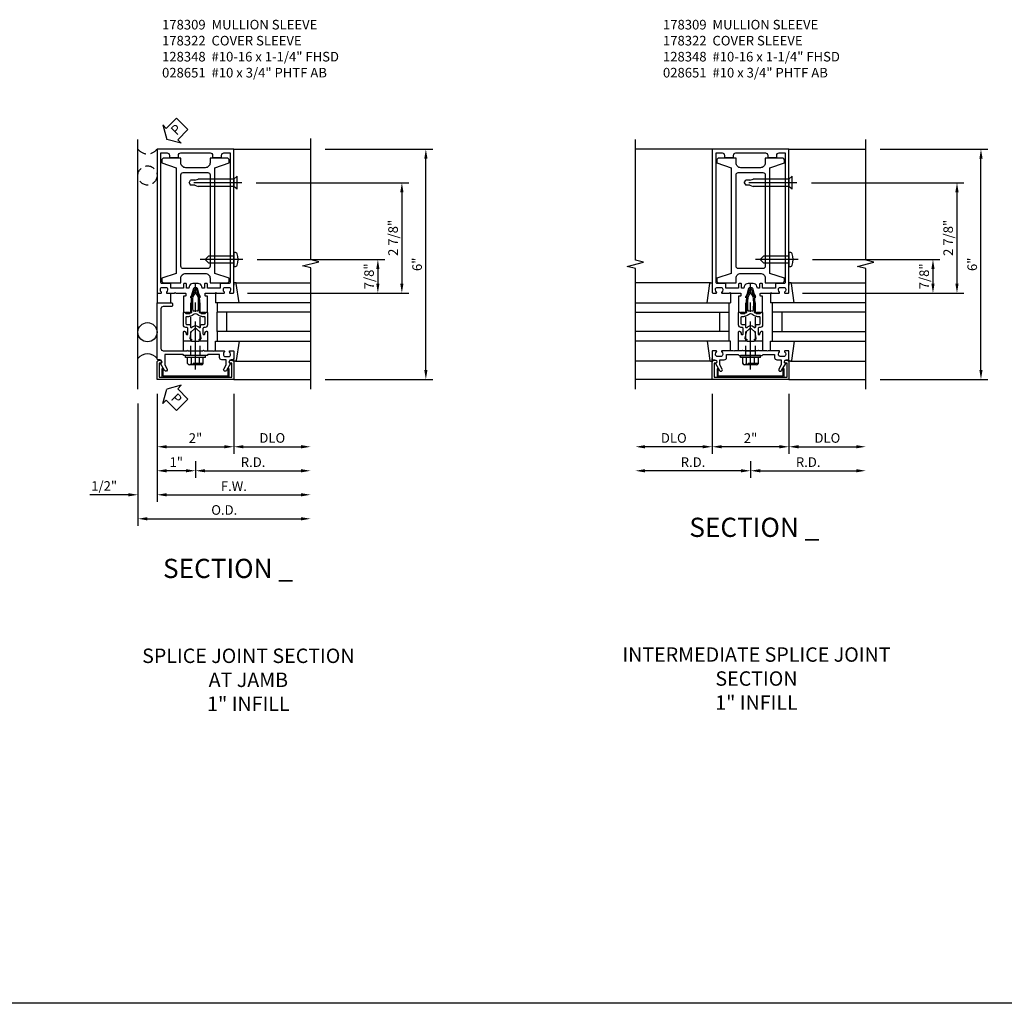
# Model space of a CAD drawing. Units: inches. Extents: x 0 to 172, y 0 to 108.
# Drawn here: x 43 to 69, y 58 to 83 of the extents above; entities that cross this region are included whole.
import ezdxf
from ezdxf.enums import TextEntityAlignment as Align

# ---------------------------------------------------------------- set-up
doc = ezdxf.new("R2010")
doc.units = ezdxf.units.IN
doc.header["$MEASUREMENT"] = 0
doc.linetypes.add('CENTER', pattern=[2, 1.25, -0.25, 0.25, -0.25])
doc.linetypes.add('HIDDEN', pattern=[0.375, 0.25, -0.125])
doc.layers.get('0').update_dxf_attribs({"color": 4})
for name, color, linetype in [('CENTER', 1, 'CENTER'), ('DIME', 2, 'Continuous'), ('HIDDEN', 3, 'HIDDEN'), ('PARTSLIST', 3, 'Continuous'), ('TEXT', 3, 'Continuous')]:
    doc.layers.add(name, color=color, linetype=linetype)
doc.styles.get("Standard").update_dxf_attribs({"font": 'arial.ttf'})
doc.dimstyles.new('EXT_ON-OFF', dxfattribs={"dimscale": 2, "dimtxt": 0.125, "dimasz": 0.125, "dimexe": 0.09, "dimexo": 0.1875, "dimgap": 0.05, "dimtad": 3, "dimdec": 5, "dimzin": 3, "dimdsep": 46, "dimlunit": 5, "dimtxsty": 'Standard', "dimcen": 0, "dimse2": 1, "dimadec": 0, "dimazin": 0, "dimtfac": 1, "dimtdec": 4, "dimtofl": 0, "dimtmove": 0, "dimatfit": 0, "dimfxl": 1, "dimfrac": 2, "dimtolj": 1, "dimtzin": 3, "dimarcsym": 0})
doc.dimstyles.new('EXT_ON-ON', dxfattribs={"dimscale": 2, "dimtxt": 0.125, "dimasz": 0.125, "dimexe": 0.09, "dimexo": 0.1875, "dimgap": 0.05, "dimtad": 3, "dimdec": 5, "dimzin": 3, "dimdsep": 46, "dimlunit": 5, "dimtxsty": 'Standard', "dimcen": 0, "dimadec": 0, "dimazin": 0, "dimtfac": 1, "dimtdec": 5, "dimtofl": 0, "dimtmove": 0, "dimatfit": 0, "dimfxl": 1, "dimfrac": 2, "dimtolj": 1, "dimtzin": 3, "dimarcsym": 0})

# ---------------------------------------------------------------- blocks, each defined once
blk = doc.blocks.new('PSEAL2')
at = {"layer": 'TEXT', "color": 7}
for p, q in [((0.196, 0.338), (0, 0)), ((0.196, 0.21), (0.196, 0.338)), ((0.196, -0.338), (0, 0)), ((0.575, 0.21), (0.196, 0.21)), ((0.575, 0.21), (0.575, -0.21)), ((0.196, -0.21), (0.196, -0.338)), ((0.575, -0.21), (0.196, -0.21))]:
    blk.add_line(p, q, dxfattribs=at)
at = {"layer": 'TEXT', "color": 3}
blk.add_text('P', height=0.25, dxfattribs=at).set_placement((0.247, -0.116))
blk = doc.blocks.new('B178305')
blk.add_lwpolyline([(-0.235, -0.21), (-0.25, -0.225), (-0.25, -0.454), (-0.265, -0.469), (-0.25, -0.484), (-0.25, -0.742, -0.669376), (-0.276, -0.753, 0.199773), (-0.339, -0.726), (-0.35, -0.726, 0.414214), (-0.4, -0.776), (-0.4, -0.864, 0.414214), (-0.35, -0.914), (-0.339, -0.914, 0.199773), (-0.276, -0.887, -0.669376), (-0.25, -0.898), (-0.25, -0.98, -0.414214), (-0.27, -1), (-0.456, -1, -0.414214), (-0.486, -0.97), (-0.486, -0.93, 0.84909), (-0.583, -0.914), (-0.766, -0.809, -1), (-0.726, -0.739), (-0.621, -0.8), (-0.486, -0.8), (-0.486, -0.686, -0.414214), (-0.426, -0.626), (-0.35, -0.626), (-0.35, -0.325), (-0.375, -0.3), (-0.375, -0.015), (-0.36, 0), (-0.375, 0.015), (-0.375, 0.3), (-0.35, 0.325), (-0.35, 0.8), (-0.621, 0.8), (-0.726, 0.739, -1), (-0.766, 0.809), (-0.583, 0.914, 0.84909), (-0.486, 0.93), (-0.486, 0.97, -0.414214), (-0.456, 1), (1, 1), (1, 0.63, -0.414214), (0.97, 0.6), (0.93, 0.6, -0.414214), (0.9, 0.63), (0.9, 0.84, 0.414214), (0.84, 0.9), (-0.19, 0.9, 0.414214), (-0.25, 0.84), (-0.25, 0.225), (-0.235, 0.21), (-0.25, 0.195), (-0.25, -0.195)], format="xyb", close=True)
blk = doc.blocks.new('*D92')
at = {"layer": 'DIME', "color": 0, "lineweight": -2, "transparency": 16777216}
for p, q in [((-1.5, -1.625), (-1.5, -4.805)), ((-1.25, -4.625), (2.75, -4.625))]:
    blk.add_line(p, q, dxfattribs=at)
at = {"layer": 'DIME', "color": 0, "transparency": 16777216}
for points in [[(-1.25, -4.583), (-1.25, -4.667), (-1.5, -4.625)], [(2.75, -4.583), (2.75, -4.667), (3, -4.625)]]:
    blk.add_solid(points, dxfattribs=at)
at = {"layer": 'DIME', "color": 0, "transparency": 16777216, "insert": (0.75, -4.396), "char_height": 0.25, "attachment_point": 5}
blk.add_mtext('\\A1;O.D.', dxfattribs=at)
blk = doc.blocks.new('*D93')
at = {"layer": 'DIME', "color": 0, "lineweight": -2, "transparency": 16777216}
for p, q in [((-1, -1.375), (-1, -4.18)), ((-0.75, -4), (2.75, -4))]:
    blk.add_line(p, q, dxfattribs=at)
at = {"layer": 'DIME', "color": 0, "transparency": 16777216}
for points in [[(-0.75, -3.958), (-0.75, -4.042), (-1, -4)], [(2.75, -3.958), (2.75, -4.042), (3, -4)]]:
    blk.add_solid(points, dxfattribs=at)
at = {"layer": 'DIME', "color": 0, "transparency": 16777216, "insert": (1, -3.775), "char_height": 0.25, "attachment_point": 5}
blk.add_mtext('\\A1;F.W.', dxfattribs=at)
blk = doc.blocks.new('*D94')
at = {"layer": 'DIME', "color": 0, "lineweight": -2, "transparency": 16777216}
for p, q in [((-1, -1.375), (-1, -2.93)), ((-0.75, -2.75), (0.75, -2.75))]:
    blk.add_line(p, q, dxfattribs=at)
at = {"layer": 'DIME', "color": 0, "transparency": 16777216}
for points in [[(-0.75, -2.708), (-0.75, -2.792), (-1, -2.75)], [(0.75, -2.708), (0.75, -2.792), (1, -2.75)]]:
    blk.add_solid(points, dxfattribs=at)
at = {"layer": 'DIME', "color": 0, "transparency": 16777216, "insert": (0, -2.524), "char_height": 0.25, "attachment_point": 5}
blk.add_mtext('\\A1;2"', dxfattribs=at)
blk = doc.blocks.new('*D95')
at = {"layer": 'DIME', "color": 0, "lineweight": -2, "transparency": 16777216}
for p, q in [((-1, -1.375), (-1, -4.18)), ((-1.75, -4), (-2.755, -4)), ((-0.75, -4), (-0.5, -4))]:
    blk.add_line(p, q, dxfattribs=at)
at = {"layer": 'DIME', "color": 0, "transparency": 16777216}
for points in [[(-1.75, -3.958), (-1.75, -4.042), (-1.5, -4)], [(-0.75, -3.958), (-0.75, -4.042), (-1, -4)]]:
    blk.add_solid(points, dxfattribs=at)
at = {"layer": 'DIME', "color": 0, "transparency": 16777216, "insert": (-2.378, -3.771), "char_height": 0.25, "attachment_point": 5}
blk.add_mtext('\\A1;1/2"', dxfattribs=at)
blk = doc.blocks.new('*D96')
at = {"layer": 'DIME', "color": 0, "lineweight": -2, "transparency": 16777216}
for p, q in [((1, -1.375), (1, -2.93)), ((1.25, -2.75), (2.75, -2.75))]:
    blk.add_line(p, q, dxfattribs=at)
at = {"layer": 'DIME', "color": 0, "transparency": 16777216}
for points in [[(1.25, -2.708), (1.25, -2.792), (1, -2.75)], [(2.75, -2.708), (2.75, -2.792), (3, -2.75)]]:
    blk.add_solid(points, dxfattribs=at)
at = {"layer": 'DIME', "color": 0, "transparency": 16777216, "insert": (2, -2.521), "char_height": 0.25, "attachment_point": 5}
blk.add_mtext('\\A1;DLO', dxfattribs=at)
blk = doc.blocks.new('B128348')
for p, q in [((0, 0.167), (0.083, 0.095)), ((0, 0.167), (0, -0.167)), ((0.083, -0.095), (0.083, 0.095)), ((0.083, 0.095), (1.015, 0.095)), ((1.099, 0.067), (1.015, 0.095)), ((1.099, 0.067), (1.209, 0.067)), ((1.25, 0), (1.209, 0.067)), ((1.25, 0), (1.209, -0.068)), ((0, -0.167), (0.083, -0.095)), ((0.083, -0.095), (1.015, -0.095)), ((1.099, -0.068), (1.015, -0.095)), ((1.099, -0.068), (1.209, -0.068))]:
    blk.add_line(p, q)
at = {"layer": 'CENTER'}
blk.add_line((-0.125, 0), (1.375, 0), dxfattribs=at)
blk = doc.blocks.new('*D97')
at = {"layer": 'DIME', "color": 0, "linetype": 'Continuous', "lineweight": -2, "transparency": 16777216}
for p, q in [((0, -3.125), (0, -3.555)), ((0.25, -3.375), (2.75, -3.375))]:
    blk.add_line(p, q, dxfattribs=at)
at = {"layer": 'DIME', "color": 0, "linetype": 'Continuous', "transparency": 16777216}
for points in [[(0.25, -3.333), (0.25, -3.417), (0, -3.375)], [(2.75, -3.333), (2.75, -3.417), (3, -3.375)]]:
    blk.add_solid(points, dxfattribs=at)
at = {"layer": 'DIME', "color": 0, "linetype": 'Continuous', "transparency": 16777216, "insert": (1.5, -3.15), "char_height": 0.25, "attachment_point": 5}
blk.add_mtext('\\A1;R.D.', dxfattribs=at)
blk = doc.blocks.new('*D98')
at = {"layer": 'DIME', "color": 0, "linetype": 'Continuous', "lineweight": -2, "transparency": 16777216}
for p, q in [((0, -3.125), (0, -3.555)), ((-0.25, -3.375), (-0.75, -3.375))]:
    blk.add_line(p, q, dxfattribs=at)
at = {"layer": 'DIME', "color": 0, "linetype": 'Continuous', "transparency": 16777216}
for points in [[(-0.75, -3.333), (-0.75, -3.417), (-1, -3.375)], [(-0.25, -3.333), (-0.25, -3.417), (0, -3.375)]]:
    blk.add_solid(points, dxfattribs=at)
at = {"layer": 'DIME', "color": 0, "linetype": 'Continuous', "transparency": 16777216, "insert": (-0.5, -3.149), "char_height": 0.25, "attachment_point": 5}
blk.add_mtext('\\A1;1"', dxfattribs=at)
blk = doc.blocks.new('B178006')
blk.add_lwpolyline([(-0.95, -0.94), (0.95, -0.94), (0.95, -0.576), (0.92, -0.576, -1), (0.92, -0.496), (0.94, -0.496, -0.414214), (1, -0.556), (1, -1), (-1, -1), (-1, -0.556, -0.414214), (-0.94, -0.496), (-0.92, -0.496, -1), (-0.92, -0.576), (-0.95, -0.576)], format="xyb", close=True)
blk = doc.blocks.new('B027857-M')
for p, q in [((-0.18, 0.4), (-0.18, 0.15)), ((0.18, 0.15), (0.18, 0.4))]:
    blk.add_line(p, q)
blk = doc.blocks.new('B162310-M')
for p, q in [((-0.313, -0.25), (-0.313, 0)), ((0.313, 0), (0.313, -0.25))]:
    blk.add_line(p, q)
at = {"ltscale": 0.25}
for p, q in [((-0.1, 0), (0.1, 0)), ((-0.105, -0.25), (0.105, -0.25))]:
    blk.add_line(p, q, dxfattribs=at)
blk = doc.blocks.new('B178322-T')
blk.add_lwpolyline([(0.8435, -0.94, 0.4142136), (0.8745, -0.909), (0.8745, -0.721), (0.8435, -0.721), (0.8435, -0.909), (-0.8435, -0.909), (-0.8435, -0.721), (-0.8745, -0.721), (-0.8745, -0.909, 0.4142136), (-0.8435, -0.94)], format="xyb", close=True)
blk = doc.blocks.new('B178309')
for points in [[(4.64, 0.38), (4.765, 0.38), (4.765, 0.82, 0.414214), (4.705, 0.88), (4.64, 0.88), (4.515, 0.505), (1.765, 0.505), (1.64, 0.88), (1.575, 0.88, 0.414214), (1.515, 0.82), (1.515, 0.38), (1.64, 0.38, -0.414214), (1.765, 0.255), (1.765, -0.255, -0.414214), (1.64, -0.38), (1.515, -0.38), (1.515, -0.82, 0.414214), (1.575, -0.88), (1.64, -0.88), (1.765, -0.505), (4.515, -0.505), (4.64, -0.88), (4.705, -0.88, 0.414214), (4.765, -0.82), (4.765, -0.38), (4.64, -0.38, -0.414214), (4.515, -0.255), (4.515, 0.255, -0.414214)], [(4.39, -0.32, -0.414214), (4.33, -0.38), (1.95, -0.38, -0.414214), (1.89, -0.32), (1.89, 0.32, -0.414214), (1.95, 0.38), (4.33, 0.38, -0.414214), (4.39, 0.32)]]:
    blk.add_lwpolyline(points, format="xyb", close=True)
blk = doc.blocks.new('jpseal')
blk.add_circle((-0.25, -0.6875), 0.25)
blk.add_arc((-0.25, 0.1875), 0.3125, 216.8699, 323.1301)
at = {"rotation": 45.00000000000002}
blk.add_blockref('PSEAL2', (0.25, 0.25), dxfattribs=at)
blk = doc.blocks.new('B027850-M')
blk.add_line((-0.3, 0.15), (-0.3, 0.4))
blk.add_lwpolyline([(0.314, 0.4), (0.242, -0.103, -0.373552), (0.223, -0.12), (0.2, -0.12, -0.414214), (0.18, -0.1), (0.18, -0.056)], format="xyb")
blk = doc.blocks.new('*D99')
at = {"layer": 'DIME', "color": 0, "lineweight": -2, "transparency": 16777216}
for p, q in [((3.375, 5), (6.18, 5)), ((6, -0.75), (6, 4.75)), ((3.375, -1), (6.18, -1))]:
    blk.add_line(p, q, dxfattribs=at)
at = {"layer": 'DIME', "color": 0, "transparency": 16777216}
for points in [[(5.958, 4.75), (6.042, 4.75), (6, 5)], [(5.958, -0.75), (6.042, -0.75), (6, -1)]]:
    blk.add_solid(points, dxfattribs=at)
at = {"layer": 'DIME', "color": 0, "transparency": 16777216, "insert": (5.772, 2), "char_height": 0.25, "attachment_point": 5, "rotation": 90}
blk.add_mtext('\\A1;6"', dxfattribs=at)
blk = doc.blocks.new('*D100')
at = {"layer": 'DIME', "color": 0, "linetype": 'Continuous', "lineweight": -2, "transparency": 16777216}
for p, q in [((1.583, 4.125), (5.555, 4.125)), ((5.375, 3.875), (5.375, 1.5)), ((3.375, 1.25), (5.555, 1.25))]:
    blk.add_line(p, q, dxfattribs=at)
at = {"layer": 'DIME', "color": 0, "linetype": 'Continuous', "transparency": 16777216}
for points in [[(5.333, 3.875), (5.417, 3.875), (5.375, 4.125)], [(5.333, 1.5), (5.417, 1.5), (5.375, 1.25)]]:
    blk.add_solid(points, dxfattribs=at)
at = {"layer": 'DIME', "color": 0, "linetype": 'Continuous', "transparency": 16777216, "insert": (5.146, 2.688), "char_height": 0.25, "attachment_point": 5, "rotation": 90}
blk.add_mtext('\\A1;2 7/8"', dxfattribs=at)
blk = doc.blocks.new('*D101')
at = {"layer": 'DIME', "color": 0, "linetype": 'Continuous', "lineweight": -2, "transparency": 16777216}
for p, q in [((1.61, 2.125), (4.93, 2.125)), ((4.75, 1.875), (4.75, 1.5)), ((1.355, 1.25), (4.93, 1.25))]:
    blk.add_line(p, q, dxfattribs=at)
at = {"layer": 'DIME', "color": 0, "linetype": 'Continuous', "transparency": 16777216}
for points in [[(4.708, 1.875), (4.792, 1.875), (4.75, 2.125)], [(4.708, 1.5), (4.792, 1.5), (4.75, 1.25)]]:
    blk.add_solid(points, dxfattribs=at)
at = {"layer": 'DIME', "color": 0, "linetype": 'Continuous', "transparency": 16777216, "insert": (4.521, 1.687), "char_height": 0.25, "attachment_point": 5, "rotation": 90}
blk.add_mtext('\\A1;7/8"', dxfattribs=at)
blk = doc.blocks.new('B028651')
blk.add_lwpolyline([(0, -0.186), (0, 0.186), (-0.026, 0.186, 0.313524), (-0.084, 0.147, 0.17966), (-0.084, -0.147, 0.313524), (-0.026, -0.186)], format="xyb", close=True)
blk.add_lwpolyline([(0, 0.095), (0.655, 0.095), (0.75, 0), (0.655, -0.095), (0, -0.095)])
at = {"layer": 'CENTER'}
blk.add_line((-0.235, 0), (0.875, 0), dxfattribs=at)
blk = doc.blocks.new('B171300')
for points in [[(0.75, 0.285, -0.198912), (0.747, 0.277), (0.721, 0.251, 0.198912), (0.715, 0.237), (0.715, 0.163, 0.198912), (0.721, 0.149), (0.741, 0.129, -0.198912), (0.744, 0.121), (0.744, 0.106, 0.453546), (0.757, 0.094, -0.066292), (1.173, 0.094), (1.251, 0.05, -0.57735), (1.251, -0.05), (1.173, -0.094, -0.066292), (0.757, -0.094, 0.453546), (0.744, -0.106), (0.744, -0.121, -0.198912), (0.741, -0.129), (0.721, -0.149, 0.198912), (0.715, -0.163), (0.715, -0.237, 0.198912), (0.721, -0.251), (0.747, -0.277, -0.198912), (0.75, -0.285), (0.75, -0.301, -0.414214), (0.738, -0.313), (0.42, -0.313, -0.414214), (0.357, -0.25), (0.357, -0.226, 0.414214), (0.326, -0.195), (0.19, -0.195, 0.414214), (0.17, -0.215), (0.17, -0.223, 0.414214), (0.19, -0.243), (0.193, -0.243, -0.131652), (0.203, -0.246), (0.247, -0.271, -0.267949), (0.257, -0.288), (0.257, -0.293, -0.414214), (0.237, -0.313), (0.012, -0.313, -0.414214), (0, -0.301), (0, -0.133, -0.267949), (0.01, -0.116), (0.038, -0.1, -0.57735), (0.05, -0.106), (0.05, -0.127, 0.466308), (0.073, -0.146), (0.232, -0.118, 0.176327), (0.243, -0.112), (0.316, -0.025, 0.36397), (0.316, 0.025), (0.243, 0.112, 0.176327), (0.232, 0.118), (0.073, 0.146, 0.466308), (0.05, 0.127), (0.05, 0.106, -0.57735), (0.038, 0.1), (0.01, 0.116, -0.267949), (0, 0.133), (0, 0.301, -0.414214), (0.012, 0.313), (0.237, 0.313, -0.414214), (0.257, 0.293), (0.257, 0.288, -0.267949), (0.247, 0.271), (0.203, 0.246, -0.131652), (0.193, 0.243), (0.19, 0.243, 0.414214), (0.17, 0.223), (0.17, 0.215, 0.414214), (0.19, 0.195), (0.326, 0.195, 0.414214), (0.357, 0.226), (0.357, 0.25, -0.414214), (0.42, 0.313), (0.738, 0.313, -0.414214), (0.75, 0.301)], [(0.624, 0.242, -0.414214), (0.644, 0.222), (0.644, 0.173, 0.109518), (0.652, 0.14), (0.679, 0.08, 0.092094), (0.696, 0.057, -0.424958), (0.696, -0.057, 0.092094), (0.679, -0.08), (0.652, -0.14, 0.109518), (0.644, -0.173), (0.644, -0.222, -0.414214), (0.624, -0.242), (0.448, -0.242, -0.414214), (0.428, -0.222), (0.428, -0.164, 0.414214), (0.388, -0.124), (0.367, -0.124, -0.63707), (0.352, -0.092), (0.37, -0.071, 0.36397), (0.37, 0.071), (0.352, 0.092, -0.63707), (0.367, 0.124), (0.388, 0.124, 0.414214), (0.428, 0.164), (0.428, 0.222, -0.414214), (0.448, 0.242)], [(0.799, 0.064, -0.058411), (1.158, 0.061, -0.099915), (1.165, 0.058), (1.233, 0.019, -0.57735), (1.233, -0.019), (1.165, -0.058, -0.099915), (1.158, -0.061, -0.058411), (0.799, -0.064, -0.506706), (0.783, -0.036, 0.20965), (0.783, 0.036, -0.506706)]]:
    blk.add_lwpolyline(points, format="xyb", close=True)
blk = doc.blocks.new('B178070')
for points in [[(-0.415, 0.5), (-0.263, 0.5, -0.414214), (-0.253, 0.49), (-0.253, 0.434, -0.414214), (-0.263, 0.424), (-0.303, 0.424, 0.414214), (-0.313, 0.414), (-0.313, 0), (-0.273, 0), (-0.258, -0.015), (-0.243, 0), (-0.17, 0), (-0.155, -0.015), (-0.14, 0), (-0.1, 0), (-0.1, 0.43), (-0.047, 0.628, -0.339454), (-0.018, 0.65), (0.018, 0.65, -0.339454), (0.047, 0.628), (0.1, 0.43), (0.1, 0), (0.14, 0), (0.155, -0.015), (0.17, 0), (0.243, 0), (0.258, -0.015), (0.273, 0), (0.313, 0), (0.313, 0.414, 0.414214), (0.303, 0.424), (0.263, 0.424, -0.414214), (0.253, 0.434), (0.253, 0.49, -0.414214), (0.263, 0.5), (0.403, 0.5), (0.516, 0.5), (0.531, 0.515), (0.546, 0.5), (0.742, 0.5, 0.669376), (0.753, 0.526, -0.199773), (0.726, 0.589), (0.726, 0.6, -0.414214), (0.776, 0.65), (0.864, 0.65, -0.414214), (0.914, 0.6), (0.914, 0.589, -0.199773), (0.887, 0.526, 0.669376), (0.898, 0.5), (0.98, 0.5, 0.414214), (1, 0.52), (1, 4.25), (-1, 4.25), (-1, 0.52, 0.414214), (-0.98, 0.5), (-0.898, 0.5, 0.669376), (-0.887, 0.526, -0.199773), (-0.914, 0.589), (-0.914, 0.6, -0.414214), (-0.864, 0.65), (-0.776, 0.65, -0.414214), (-0.726, 0.6), (-0.726, 0.589, -0.199773), (-0.753, 0.526, 0.669376), (-0.742, 0.5), (-0.546, 0.5), (-0.531, 0.515), (-0.516, 0.5)], [(0.445, 4.09), (0.445, 4.03), (0.68, 4.03), (0.68, 4.09, -0.414214), (0.74, 4.15), (0.9, 4.15), (0.9, 0.78, -0.414214), (0.87, 0.75), (0.665, 0.75, 0.414214), (0.645, 0.73), (0.645, 0.625), (0.313, 0.625), (0.313, 0.73, 0.414214), (0.293, 0.75), (0.253, 0.75, 0.414214), (0.233, 0.73), (0.233, 0.625), (0.177, 0.625), (0.164, 0.676, 0.339454), (0.067, 0.75), (-0.067, 0.75, 0.339454), (-0.164, 0.676), (-0.177, 0.625), (-0.233, 0.625), (-0.233, 0.73, 0.414214), (-0.253, 0.75), (-0.293, 0.75, 0.414214), (-0.313, 0.73), (-0.313, 0.625), (-0.645, 0.625), (-0.645, 0.73, 0.414214), (-0.665, 0.75), (-0.87, 0.75, -0.414214), (-0.9, 0.78), (-0.9, 4.15), (-0.74, 4.15, -0.414214), (-0.68, 4.09), (-0.68, 4.03), (-0.445, 4.03), (-0.445, 4.09, -0.414214), (-0.385, 4.15), (0.385, 4.15, -0.414214)]]:
    blk.add_lwpolyline(points, format="xyb", close=True)
blk = doc.blocks.new('B179270')
blk.add_blockref('B178070', (0, 0.75))
at = {"rotation": 90}
blk.add_blockref('B171300', (0, 0), dxfattribs=at)
blk = doc.blocks.new('B128960')
for p, q in [((-0.05, -0.26), (-0.05, 0.26)), ((-0.05, 0.26), (0, 0.26)), ((0, -0.26), (0, 0.26)), ((-0.24, -0.153), (-0.24, 0.156)), ((-0.205, 0.206), (-0.05, 0.206)), ((-0.205, 0.105), (-0.05, 0.105)), ((-0.205, -0.101), (-0.05, -0.101)), ((-0.205, -0.203), (-0.05, -0.203)), ((-0.05, -0.26), (0, -0.26))]:
    blk.add_line(p, q)
for centre, radius, start, end in [((-0.186, 0.155), 0.0543, 110.9107, 249.0893), ((-0.071, 0.002), 0.169, 142.5556, 217.4444), ((-0.186, -0.152), 0.0543, 110.9107, 249.0893)]:
    blk.add_arc(centre, radius, start, end)
at = {"layer": 'CENTER'}
blk.add_line((-0.365, 0), (1.875, 0), dxfattribs=at)
at = {"layer": 'HIDDEN'}
for p, q in [((-0.228, 0.19), (-0.209, 0.19)), ((-0.209, -0.187), (-0.209, 0.19)), ((0, 0.125), (1.533, 0.125)), ((1.75, 0), (1.533, 0.125)), ((1.75, 0), (1.533, -0.125)), ((-0.228, -0.187), (-0.209, -0.187)), ((0, -0.125), (1.533, -0.125))]:
    blk.add_line(p, q, dxfattribs=at)
blk = doc.blocks.new('B178300')
blk.add_lwpolyline([(-0.25, -0.195), (-0.25, 0.195), (-0.235, 0.21), (-0.25, 0.225), (-0.25, 0.423), (-0.265, 0.439), (-0.25, 0.454), (-0.25, 0.742, 0.669376), (-0.276, 0.753, -0.199773), (-0.339, 0.726), (-0.35, 0.726, -0.414214), (-0.4, 0.776), (-0.4, 0.864, -0.414214), (-0.35, 0.914), (-0.339, 0.914, -0.199773), (-0.276, 0.887, 0.669376), (-0.25, 0.898), (-0.25, 0.98, 0.414214), (-0.27, 1), (-0.456, 1, 0.414214), (-0.486, 0.97), (-0.486, 0.93, -0.84909), (-0.583, 0.914), (-0.766, 0.809, 1), (-0.726, 0.739), (-0.621, 0.8), (-0.486, 0.8), (-0.486, 0.686, 0.414214), (-0.426, 0.626), (-0.35, 0.626), (-0.35, 0.325), (-0.375, 0.3), (-0.375, 0.015), (-0.36, 0), (-0.375, -0.015), (-0.375, -0.3), (-0.35, -0.325), (-0.35, -0.626), (-0.426, -0.626, 0.414214), (-0.486, -0.686), (-0.486, -0.8), (-0.621, -0.8), (-0.726, -0.739, 1), (-0.766, -0.809), (-0.583, -0.914, -0.84909), (-0.486, -0.93), (-0.486, -0.97, 0.414214), (-0.456, -1), (-0.27, -1, 0.414214), (-0.25, -0.98), (-0.25, -0.898, 0.669376), (-0.276, -0.887, -0.199773), (-0.339, -0.914), (-0.35, -0.914, -0.414214), (-0.4, -0.864), (-0.4, -0.776, -0.414214), (-0.35, -0.726), (-0.339, -0.726, -0.199773), (-0.276, -0.753, 0.669376), (-0.25, -0.742), (-0.25, -0.454), (-0.265, -0.438), (-0.25, -0.424), (-0.25, -0.225), (-0.235, -0.21)], format="xyb", close=True)
blk = doc.blocks.new('*D106')
at = {"layer": 'DIME', "color": 0, "lineweight": -2, "transparency": 16777216}
for p, q in [((1, -1.375), (1, -2.93)), ((0.75, -2.75), (-0.75, -2.75))]:
    blk.add_line(p, q, dxfattribs=at)
at = {"layer": 'DIME', "color": 0, "transparency": 16777216}
for points in [[(-0.75, -2.708), (-0.75, -2.792), (-1, -2.75)], [(0.75, -2.708), (0.75, -2.792), (1, -2.75)]]:
    blk.add_solid(points, dxfattribs=at)
at = {"layer": 'DIME', "color": 0, "transparency": 16777216, "insert": (0, -2.524), "char_height": 0.25, "attachment_point": 5}
blk.add_mtext('\\A1;2"', dxfattribs=at)
blk = doc.blocks.new('*D107')
at = {"layer": 'DIME', "color": 0, "lineweight": -2, "transparency": 16777216}
for p, q in [((-1, -1.375), (-1, -2.93)), ((-1.25, -2.75), (-2.75, -2.75))]:
    blk.add_line(p, q, dxfattribs=at)
at = {"layer": 'DIME', "color": 0, "transparency": 16777216}
for points in [[(-2.75, -2.708), (-2.75, -2.792), (-3, -2.75)], [(-1.25, -2.708), (-1.25, -2.792), (-1, -2.75)]]:
    blk.add_solid(points, dxfattribs=at)
at = {"layer": 'DIME', "color": 0, "transparency": 16777216, "insert": (-2, -2.521), "char_height": 0.25, "attachment_point": 5}
blk.add_mtext('\\A1;DLO', dxfattribs=at)
blk = doc.blocks.new('*D108')
at = {"layer": 'DIME', "color": 0, "lineweight": -2, "transparency": 16777216}
for p, q in [((1, -1.375), (1, -2.93)), ((1.25, -2.75), (2.75, -2.75))]:
    blk.add_line(p, q, dxfattribs=at)
at = {"layer": 'DIME', "color": 0, "transparency": 16777216}
for points in [[(1.25, -2.708), (1.25, -2.792), (1, -2.75)], [(2.75, -2.708), (2.75, -2.792), (3, -2.75)]]:
    blk.add_solid(points, dxfattribs=at)
at = {"layer": 'DIME', "color": 0, "transparency": 16777216, "insert": (2, -2.521), "char_height": 0.25, "attachment_point": 5}
blk.add_mtext('\\A1;DLO', dxfattribs=at)
blk = doc.blocks.new('*D109')
at = {"layer": 'DIME', "color": 0, "lineweight": -2, "transparency": 16777216}
for p, q in [((0, -3.125), (0, -3.555)), ((0.25, -3.375), (2.75, -3.375))]:
    blk.add_line(p, q, dxfattribs=at)
at = {"layer": 'DIME', "color": 0, "transparency": 16777216}
for points in [[(0.25, -3.333), (0.25, -3.417), (0, -3.375)], [(2.75, -3.333), (2.75, -3.417), (3, -3.375)]]:
    blk.add_solid(points, dxfattribs=at)
at = {"layer": 'DIME', "color": 0, "transparency": 16777216, "insert": (1.5, -3.15), "char_height": 0.25, "attachment_point": 5}
blk.add_mtext('\\A1;R.D.', dxfattribs=at)
blk = doc.blocks.new('*D110')
at = {"layer": 'DIME', "color": 0, "lineweight": -2, "transparency": 16777216}
for p, q in [((0, -3.125), (0, -3.555)), ((-0.25, -3.375), (-2.75, -3.375))]:
    blk.add_line(p, q, dxfattribs=at)
at = {"layer": 'DIME', "color": 0, "transparency": 16777216}
for points in [[(-2.75, -3.333), (-2.75, -3.417), (-3, -3.375)], [(-0.25, -3.333), (-0.25, -3.417), (0, -3.375)]]:
    blk.add_solid(points, dxfattribs=at)
at = {"layer": 'DIME', "color": 0, "transparency": 16777216, "insert": (-1.5, -3.15), "char_height": 0.25, "attachment_point": 5}
blk.add_mtext('\\A1;R.D.', dxfattribs=at)
blk = doc.blocks.new('*D103')
at = {"layer": 'DIME', "color": 0, "linetype": 'Continuous', "lineweight": -2, "transparency": 16777216}
for p, q in [((1.61, 2.125), (4.93, 2.125)), ((4.75, 1.875), (4.75, 1.5)), ((1.355, 1.25), (4.93, 1.25))]:
    blk.add_line(p, q, dxfattribs=at)
at = {"layer": 'DIME', "color": 0, "linetype": 'Continuous', "transparency": 16777216}
for points in [[(4.708, 1.875), (4.792, 1.875), (4.75, 2.125)], [(4.708, 1.5), (4.792, 1.5), (4.75, 1.25)]]:
    blk.add_solid(points, dxfattribs=at)
at = {"layer": 'DIME', "color": 0, "linetype": 'Continuous', "transparency": 16777216, "insert": (4.521, 1.687), "char_height": 0.25, "attachment_point": 5, "rotation": 90}
blk.add_mtext('\\A1;7/8"', dxfattribs=at)
blk = doc.blocks.new('*D104')
at = {"layer": 'DIME', "color": 0, "linetype": 'Continuous', "lineweight": -2, "transparency": 16777216}
for p, q in [((1.583, 4.125), (5.555, 4.125)), ((5.375, 3.875), (5.375, 1.5)), ((1.355, 1.25), (5.555, 1.25))]:
    blk.add_line(p, q, dxfattribs=at)
at = {"layer": 'DIME', "color": 0, "linetype": 'Continuous', "transparency": 16777216}
for points in [[(5.333, 3.875), (5.417, 3.875), (5.375, 4.125)], [(5.333, 1.5), (5.417, 1.5), (5.375, 1.25)]]:
    blk.add_solid(points, dxfattribs=at)
at = {"layer": 'DIME', "color": 0, "linetype": 'Continuous', "transparency": 16777216, "insert": (5.146, 2.688), "char_height": 0.25, "attachment_point": 5, "rotation": 90}
blk.add_mtext('\\A1;2 7/8"', dxfattribs=at)
blk = doc.blocks.new('*D105')
at = {"layer": 'DIME', "color": 0, "lineweight": -2, "transparency": 16777216}
for p, q in [((3.375, 5), (6.18, 5)), ((6, -0.75), (6, 4.75)), ((3.375, -1), (6.18, -1))]:
    blk.add_line(p, q, dxfattribs=at)
at = {"layer": 'DIME', "color": 0, "transparency": 16777216}
for points in [[(5.958, 4.75), (6.042, 4.75), (6, 5)], [(5.958, -0.75), (6.042, -0.75), (6, -1)]]:
    blk.add_solid(points, dxfattribs=at)
at = {"layer": 'DIME', "color": 0, "transparency": 16777216, "insert": (5.772, 2), "char_height": 0.25, "attachment_point": 5, "rotation": 90}
blk.add_mtext('\\A1;6"', dxfattribs=at)
blk = doc.blocks.new('S179AS02A')
for p, q in [((-1.5, -1.25), (-1.5, 5.25)), ((1, 5), (3, 5)), ((3, 1), (0.52, 1)), ((0.5625, 1), (0.5625, 0.75)), ((3, 0.75), (0.5625, 0.75)), ((0.52, 0), (3, 0)), ((0.5625, 0.25), (0.5625, 0)), ((3, 0.25), (0.5625, 0.25)), ((1, -1), (3, -1))]:
    blk.add_line(p, q)
at = {"linetype": 'Continuous'}
for p, q in [((1.042635, 1.52), (3, 1.52)), ((0.5625, 0.25), (0.5625, 0.75)), ((0.8125, 0.25), (0.8125, 0.75)), ((1.042635, -0.52), (3, -0.52))]:
    blk.add_line(p, q, dxfattribs=at)
blk.add_lwpolyline([(3, -1.25), (3, 1.90625), (2.787748, 1.95917), (3.212572, 2.065091), (3.00032, 2.118011), (3.00032, 5.274261)])
blk.add_circle((-1.25, 0.2315), 0.25)
blk.add_arc((-1.25, -0.6435), 0.3125, 36.8698976, 143.1301024)
blk.add_blockref('B179270', (0, 0))
for name, p, rotation in [('B178309', (0, 0), 90), ('B028651', (1, 2.125), 180), ('B027857-M', (-0.82, 1.4), 180)]:
    blk.add_blockref(name, p, dxfattribs=dict(at, rotation=rotation))
for name, p, rotation in [('B128348', (1.083, 4.125), 180), ('B128960', (0, -0.375), 90), ('B178305', (0, 0), 90)]:
    blk.add_blockref(name, p, dxfattribs=dict(rotation=rotation))
at = {"linetype": 'Continuous', "xscale": -1, "rotation": 180}
blk.add_blockref('B027850-M', (0.82, 1.4), dxfattribs=at)
at = {"linetype": 'Continuous'}
for name, p in [('B162310-M', (0, 0)), ('B027850-M', (0.82, -0.4)), ('B178006', (0, 0)), ('B178322-T', (0, 0))]:
    blk.add_blockref(name, p, dxfattribs=at)
at = {"layer": 'HIDDEN', "linetype": 'Continuous'}
blk.add_blockref('jpseal', (-1, 5), dxfattribs=at)
at = {"layer": 'TEXT', "rotation": 315}
blk.add_blockref('PSEAL2', (-0.75, -1.25), dxfattribs=at)
at = {"layer": 'TEXT', "linetype": 'Continuous'}
blk.add_text('%%uSECTION _', height=0.5, dxfattribs=at).set_placement((0.847344, -6.167209), align=Align.CENTER)
at = {"layer": 'DIME'}
for base, p1, p2, angle, dimstyle, picture, middle in [((6, 5), (3, -1), (3, 5), 90, 'EXT_ON-ON', '*D99', (5.772357, 2)), ((-1.5, -4), (-1, -1), (-1.5, -1.25), 180, 'EXT_ON-OFF', '*D95', (-2.377541, -3.770737)), ((1, -2.75), (-1, -1), (1, -1), 180, 'EXT_ON-OFF', '*D94', (0, -2.524488))]:
    dim = blk.add_linear_dim(base=base, p1=p1, p2=p2, angle=angle, dimstyle=dimstyle, override={"dimpost": '"'}, dxfattribs=at)
    dim.commit()
    dim.dimension.update_dxf_attribs({"geometry": picture, "text_midpoint": middle})
at = {"layer": 'DIME', "linetype": 'Continuous'}
for base, p1, p2, picture, middle in [((5.375, 1.25), (1.208, 4.125), (3, 1.25), '*D100', (5.145737, 2.6875)), ((4.75, 1.25), (1.235, 2.125), (0.98, 1.25), '*D101', (4.520737, 1.6875))]:
    dim = blk.add_linear_dim(base=base, p1=p1, p2=p2, angle=90, dimstyle='EXT_ON-ON', override={"dimpost": '"'}, dxfattribs=at)
    dim.commit()
    dim.dimension.update_dxf_attribs({"geometry": picture, "text_midpoint": middle})
at = {"layer": 'DIME'}
for base, p1, text, picture, middle in [((3, -4), (-1, -1), 'F.W.', '*D93', (1, -3.775)), ((3, -2.75), (1, -1), 'DLO', '*D96', (2, -2.520651)), ((3, -4.625), (-1.5, -1.25), 'O.D.', '*D92', (0.75, -4.395651))]:
    dim = blk.add_linear_dim(base=base, p1=p1, p2=(3, -1.25), angle=180, text=text, dimstyle='EXT_ON-OFF', override={"dimpost": '"'}, dxfattribs=at)
    dim.commit()
    dim.dimension.update_dxf_attribs({"geometry": picture, "text_midpoint": middle})
at = {"layer": 'DIME', "linetype": 'Continuous'}
dim = blk.add_linear_dim(base=(-1, -3.375), p1=(0, -2.75), p2=(-1, -1), dimstyle='EXT_ON-OFF', override={"dimpost": '"'}, dxfattribs=at)
dim.commit()
dim.dimension.update_dxf_attribs({"geometry": '*D98', "text_midpoint": (-0.5, -3.149488)})
dim = blk.add_linear_dim(base=(3, -3.375), p1=(0, -2.75), p2=(3, -1.25), text='R.D.', dimstyle='EXT_ON-OFF', override={"dimpost": '"'}, dxfattribs=at)
dim.commit()
dim.dimension.update_dxf_attribs({"geometry": '*D97', "text_midpoint": (1.5, -3.15)})
blk = doc.blocks.new('S179AS03A')
for p, q in [((-1, 5), (-3, 5)), ((1, 5), (3, 5)), ((-1.042635, 1.52), (-3, 1.52)), ((1.042635, 1.52), (3, 1.52)), ((-3, 1), (-0.52, 1)), ((-0.5625, 1), (-0.5625, 0)), ((3, 1), (0.52, 1)), ((0.5625, 1), (0.5625, 0)), ((-3, 0.75), (-0.5625, 0.75)), ((-0.8125, 0.75), (-0.8125, 0.25)), ((3, 0.75), (0.5625, 0.75)), ((0.8125, 0.75), (0.8125, 0.25)), ((-0.5625, 0.25), (-3, 0.25)), ((-0.52, 0), (-3, 0)), ((0.52, 0), (3, 0)), ((0.5625, 0.25), (3, 0.25)), ((-1.042635, -0.52), (-3, -0.52)), ((1.042635, -0.52), (3, -0.52)), ((-1, -1), (-3, -1)), ((1, -1), (3, -1))]:
    blk.add_line(p, q)
for points in [[(-3, -1.25), (-3, 1.894119), (-3.212252, 1.94704), (-2.787428, 2.05296), (-2.99968, 2.105881), (-3, 5.25)], [(3, -1.25), (3, 1.894119), (2.787748, 1.94704), (3.212572, 2.05296), (3.00032, 2.105881), (3, 5.25)]]:
    blk.add_lwpolyline(points)
for name, p in [('B179270', (0, 0)), ('B162310-M', (0, 0)), ('B027850-M', (0.82, -0.4)), ('B178006', (0, 0)), ('B178322-T', (0, 0))]:
    blk.add_blockref(name, p)
for name, p, rotation in [('B178309', (0, 0), 90), ('B128348', (1.083, 4.125), 180), ('B028651', (1, 2.125), 180), ('B027850-M', (-0.82, 1.4), 180), ('B128960', (0, -0.375), 90), ('B178300', (0, 0), 90)]:
    blk.add_blockref(name, p, dxfattribs=dict(rotation=rotation))
at = {"xscale": -1, "rotation": 180}
blk.add_blockref('B027850-M', (0.82, 1.4), dxfattribs=at)
at = {"xscale": -1}
blk.add_blockref('B027850-M', (-0.82, -0.4), dxfattribs=at)
at = {"layer": 'TEXT', "linetype": 'Continuous'}
blk.add_text('%%uSECTION _', height=0.5, dxfattribs=at).set_placement((0.097344, -5.097209), align=Align.CENTER)
at = {"layer": 'DIME'}
for base, p1, p2, angle, dimstyle, picture, middle in [((6, 5), (3, -1), (3, 5), 90, 'EXT_ON-ON', '*D105', (5.772357, 2)), ((-1, -2.75), (1, -1), (-1, -1), 180, 'EXT_ON-OFF', '*D106', (0, -2.524488))]:
    dim = blk.add_linear_dim(base=base, p1=p1, p2=p2, angle=angle, dimstyle=dimstyle, override={"dimpost": '"'}, dxfattribs=at)
    dim.commit()
    dim.dimension.update_dxf_attribs({"geometry": picture, "text_midpoint": middle})
at = {"layer": 'DIME', "linetype": 'Continuous'}
for base, p1, picture, middle in [((5.375, 1.25), (1.208, 4.125), '*D104', (5.145737, 2.6875)), ((4.75, 1.25), (1.235, 2.125), '*D103', (4.520737, 1.6875))]:
    dim = blk.add_linear_dim(base=base, p1=p1, p2=(0.98, 1.25), angle=90, dimstyle='EXT_ON-ON', override={"dimpost": '"'}, dxfattribs=at)
    dim.commit()
    dim.dimension.update_dxf_attribs({"geometry": picture, "text_midpoint": middle})
at = {"layer": 'DIME'}
for base, p1, p2, picture, middle in [((-3, -2.75), (-1, -1), (-3, -1.25), '*D107', (-2, -2.520651)), ((3, -2.75), (1, -1), (3, -1.25), '*D108', (2, -2.520651))]:
    dim = blk.add_linear_dim(base=base, p1=p1, p2=p2, angle=180, text='DLO', dimstyle='EXT_ON-OFF', override={"dimpost": '"'}, dxfattribs=at)
    dim.commit()
    dim.dimension.update_dxf_attribs({"geometry": picture, "text_midpoint": middle})
for base, p2, picture, middle in [((-3, -3.375), (-3, -1.25), '*D110', (-1.5, -3.15)), ((3, -3.375), (3, -1.25), '*D109', (1.5, -3.15))]:
    dim = blk.add_linear_dim(base=base, p1=(0, -2.75), p2=p2, text='R.D.', dimstyle='EXT_ON-OFF', override={"dimpost": '"'}, dxfattribs=at)
    dim.commit()
    dim.dimension.update_dxf_attribs({"geometry": picture, "text_midpoint": middle})

msp = doc.modelspace()

# ---------------------------------------------------------------- linework, layer by layer
at = {"ltscale": 0.25}
msp.add_line((165.744, 57.665), (2.751, 57.665), dxfattribs=at)

# ---------------------------------------------------------------- block references
for name, p in [('S179AS02A', (47.667, 74.904)), ('S179AS03A', (62.124, 74.904))]:
    msp.add_blockref(name, p, dxfattribs=at)

# ---------------------------------------------------------------- texts
at = {"layer": 'PARTSLIST', "ltscale": 0.25, "char_height": 0.25, "width": 10, "attachment_point": 1}
for insert in [(46.796, 83.268), (59.842, 83.268)]:
    msp.add_mtext('178309  MULLION SLEEVE\\P178322  COVER SLEEVE\\P128348  #10-16 x 1-1/4" FHSD\\P028651  #10 x 3/4" PHTF AB', dxfattribs=dict(at, insert=insert))
at = {"layer": 'TEXT', "ltscale": 0.25, "char_height": 0.375, "attachment_point": 2}
for s, insert, width in [('INTERMEDIATE SPLICE JOINT SECTION \\P1" INFILL', (62.277, 66.932), 7.46703), ('SPLICE JOINT SECTION AT JAMB\\P1" INFILL', (49.044, 66.899), 6)]:
    msp.add_mtext(s, dxfattribs=dict(at, insert=insert, width=width))

doc.saveas('drawing.dxf')
